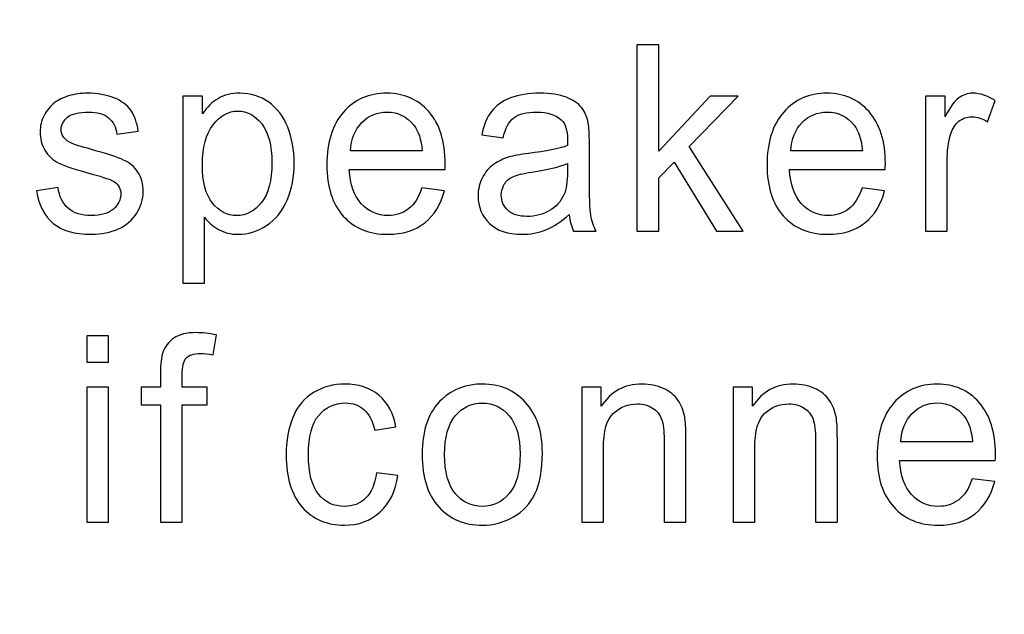
# Model space of a CAD drawing. Units: millimetres. Extents: x 0 to 1938, y 0 to 1367.
# Drawn here: x 518 to 530, y 334 to 341 of the extents above; entities that cross this region are included whole.
import ezdxf

# ---------------------------------------------------------------- set-up
doc = ezdxf.new("R2010")
doc.units = ezdxf.units.MM
doc.layers.add('AV_sys', color=7, linetype='Continuous')

# ---------------------------------------------------------------- blocks, each defined once
blk = doc.blocks.new('FXP308_b')
at = {"layer": 'AV_sys', "lineweight": -3}
for points, knots in [([(2627.492, 1152.499), (2627.492, 1152.499), (2657.723, 1152.499), (2657.723, 1152.499), (2657.723, 1152.499), (2658.647, 1152.499), (2659.403, 1151.753), (2659.403, 1150.842), (2659.403, 1150.842), (2659.403, 1150.842), (2659.403, 1106.793), (2659.403, 1106.793), (2659.403, 1106.793), (2659.403, 1105.882), (2658.647, 1105.136), (2657.723, 1105.136), (2657.723, 1105.136), (2657.723, 1105.136), (2627.492, 1105.136), (2627.492, 1105.136), (2627.492, 1105.136), (2626.569, 1105.136), (2625.813, 1105.882), (2625.813, 1106.793), (2625.813, 1106.793), (2625.813, 1106.793), (2625.813, 1150.842), (2625.813, 1150.842), (2625.813, 1150.842), (2625.813, 1151.753), (2626.569, 1152.499), (2627.492, 1152.499)], [0, 0, 0, 0, 0.111111, 0.111111, 0.111111, 0.111111, 0.222222, 0.222222, 0.222222, 0.222222, 0.333333, 0.333333, 0.333333, 0.333333, 0.444444, 0.444444, 0.444444, 0.444444, 0.555556, 0.555556, 0.555556, 0.555556, 0.666667, 0.666667, 0.666667, 0.666667, 0.777778, 0.777778, 0.777778, 0.777778, 1, 1, 1, 1]), ([(2644.245, 1117.852), (2644.245, 1117.852), (2644.245, 1120.167), (2644.245, 1120.167), (2644.245, 1120.167), (2644.245, 1120.167), (2644.516, 1120.167), (2644.516, 1120.167), (2644.516, 1120.167), (2644.516, 1120.167), (2644.516, 1118.848), (2644.516, 1118.848), (2644.516, 1118.848), (2644.516, 1118.848), (2645.154, 1119.529), (2645.154, 1119.529), (2645.154, 1119.529), (2645.154, 1119.529), (2645.503, 1119.529), (2645.503, 1119.529), (2645.503, 1119.529), (2645.503, 1119.529), (2644.894, 1118.907), (2644.894, 1118.907), (2644.894, 1118.907), (2644.894, 1118.907), (2645.565, 1117.852), (2645.565, 1117.852), (2645.565, 1117.852), (2645.565, 1117.852), (2645.232, 1117.852), (2645.232, 1117.852), (2645.232, 1117.852), (2645.232, 1117.852), (2644.706, 1118.71), (2644.706, 1118.71), (2644.706, 1118.71), (2644.706, 1118.71), (2644.516, 1118.517), (2644.516, 1118.517), (2644.516, 1118.517), (2644.516, 1118.517), (2644.516, 1117.852), (2644.516, 1117.852), (2644.516, 1117.852), (2644.516, 1117.852), (2644.245, 1117.852), (2644.245, 1117.852)], [0, 0, 0, 0, 0.076923, 0.076923, 0.076923, 0.076923, 0.153846, 0.153846, 0.153846, 0.153846, 0.230769, 0.230769, 0.230769, 0.230769, 0.307692, 0.307692, 0.307692, 0.307692, 0.384615, 0.384615, 0.384615, 0.384615, 0.461538, 0.461538, 0.461538, 0.461538, 0.538462, 0.538462, 0.538462, 0.538462, 0.615385, 0.615385, 0.615385, 0.615385, 0.692308, 0.692308, 0.692308, 0.692308, 0.769231, 0.769231, 0.769231, 0.769231, 0.846154, 0.846154, 0.846154, 0.846154, 1, 1, 1, 1]), ([(2636.796, 1118.353), (2636.796, 1118.353), (2637.063, 1118.397), (2637.063, 1118.397), (2637.063, 1118.397), (2637.077, 1118.285), (2637.119, 1118.198), (2637.188, 1118.138), (2637.188, 1118.138), (2637.256, 1118.078), (2637.351, 1118.048), (2637.475, 1118.048), (2637.475, 1118.048), (2637.598, 1118.048), (2637.691, 1118.075), (2637.75, 1118.128), (2637.75, 1118.128), (2637.81, 1118.181), (2637.841, 1118.244), (2637.841, 1118.315), (2637.841, 1118.315), (2637.841, 1118.38), (2637.814, 1118.429), (2637.761, 1118.467), (2637.761, 1118.467), (2637.724, 1118.492), (2637.632, 1118.524), (2637.485, 1118.563), (2637.485, 1118.563), (2637.287, 1118.616), (2637.15, 1118.661), (2637.073, 1118.7), (2637.073, 1118.7), (2636.997, 1118.738), (2636.939, 1118.791), (2636.9, 1118.859), (2636.9, 1118.859), (2636.86, 1118.927), (2636.84, 1119.002), (2636.84, 1119.084), (2636.84, 1119.084), (2636.84, 1119.159), (2636.856, 1119.228), (2636.889, 1119.291), (2636.889, 1119.291), (2636.921, 1119.355), (2636.966, 1119.408), (2637.022, 1119.45), (2637.022, 1119.45), (2637.064, 1119.483), (2637.121, 1119.511), (2637.193, 1119.533), (2637.193, 1119.533), (2637.266, 1119.556), (2637.344, 1119.567), (2637.427, 1119.567), (2637.427, 1119.567), (2637.551, 1119.567), (2637.661, 1119.548), (2637.756, 1119.51), (2637.756, 1119.51), (2637.85, 1119.472), (2637.92, 1119.421), (2637.965, 1119.356), (2637.965, 1119.356), (2638.01, 1119.291), (2638.041, 1119.205), (2638.058, 1119.097), (2638.058, 1119.097), (2638.058, 1119.097), (2637.794, 1119.058), (2637.794, 1119.058), (2637.794, 1119.058), (2637.782, 1119.145), (2637.747, 1119.212), (2637.69, 1119.261), (2637.69, 1119.261), (2637.632, 1119.309), (2637.551, 1119.333), (2637.446, 1119.333), (2637.446, 1119.333), (2637.322, 1119.333), (2637.234, 1119.312), (2637.181, 1119.269), (2637.181, 1119.269), (2637.128, 1119.225), (2637.101, 1119.175), (2637.101, 1119.117), (2637.101, 1119.117), (2637.101, 1119.08), (2637.112, 1119.047), (2637.134, 1119.018), (2637.134, 1119.018), (2637.157, 1118.987), (2637.191, 1118.962), (2637.238, 1118.941), (2637.238, 1118.941), (2637.265, 1118.931), (2637.344, 1118.907), (2637.476, 1118.869), (2637.476, 1118.869), (2637.667, 1118.815), (2637.8, 1118.772), (2637.875, 1118.737), (2637.875, 1118.737), (2637.951, 1118.704), (2638.011, 1118.653), (2638.053, 1118.588), (2638.053, 1118.588), (2638.097, 1118.523), (2638.118, 1118.442), (2638.118, 1118.345), (2638.118, 1118.345), (2638.118, 1118.25), (2638.091, 1118.161), (2638.039, 1118.077), (2638.039, 1118.077), (2637.986, 1117.994), (2637.911, 1117.929), (2637.812, 1117.883), (2637.812, 1117.883), (2637.713, 1117.837), (2637.601, 1117.815), (2637.476, 1117.815), (2637.476, 1117.815), (2637.269, 1117.815), (2637.111, 1117.86), (2637.003, 1117.951), (2637.003, 1117.951), (2636.895, 1118.041), (2636.825, 1118.175), (2636.796, 1118.353)], [0, 0, 0, 0, 0.029412, 0.029412, 0.029412, 0.029412, 0.058824, 0.058824, 0.058824, 0.058824, 0.088235, 0.088235, 0.088235, 0.088235, 0.117647, 0.117647, 0.117647, 0.117647, 0.147059, 0.147059, 0.147059, 0.147059, 0.176471, 0.176471, 0.176471, 0.176471, 0.205882, 0.205882, 0.205882, 0.205882, 0.235294, 0.235294, 0.235294, 0.235294, 0.264706, 0.264706, 0.264706, 0.264706, 0.294118, 0.294118, 0.294118, 0.294118, 0.323529, 0.323529, 0.323529, 0.323529, 0.352941, 0.352941, 0.352941, 0.352941, 0.382353, 0.382353, 0.382353, 0.382353, 0.411765, 0.411765, 0.411765, 0.411765, 0.441176, 0.441176, 0.441176, 0.441176, 0.470588, 0.470588, 0.470588, 0.470588, 0.5, 0.5, 0.5, 0.5, 0.529412, 0.529412, 0.529412, 0.529412, 0.558824, 0.558824, 0.558824, 0.558824, 0.588235, 0.588235, 0.588235, 0.588235, 0.617647, 0.617647, 0.617647, 0.617647, 0.647059, 0.647059, 0.647059, 0.647059, 0.676471, 0.676471, 0.676471, 0.676471, 0.705882, 0.705882, 0.705882, 0.705882, 0.735294, 0.735294, 0.735294, 0.735294, 0.764706, 0.764706, 0.764706, 0.764706, 0.794118, 0.794118, 0.794118, 0.794118, 0.823529, 0.823529, 0.823529, 0.823529, 0.852941, 0.852941, 0.852941, 0.852941, 0.882353, 0.882353, 0.882353, 0.882353, 0.911765, 0.911765, 0.911765, 0.911765, 0.941176, 0.941176, 0.941176, 0.941176, 1, 1, 1, 1]), ([(2638.609, 1117.21), (2638.609, 1117.21), (2638.609, 1119.529), (2638.609, 1119.529), (2638.609, 1119.529), (2638.609, 1119.529), (2638.855, 1119.529), (2638.855, 1119.529), (2638.855, 1119.529), (2638.855, 1119.529), (2638.855, 1119.311), (2638.855, 1119.311), (2638.855, 1119.311), (2638.913, 1119.396), (2638.978, 1119.461), (2639.052, 1119.503), (2639.052, 1119.503), (2639.124, 1119.546), (2639.213, 1119.567), (2639.317, 1119.567), (2639.317, 1119.567), (2639.453, 1119.567), (2639.572, 1119.53), (2639.677, 1119.456), (2639.677, 1119.456), (2639.781, 1119.383), (2639.859, 1119.279), (2639.912, 1119.145), (2639.912, 1119.145), (2639.965, 1119.011), (2639.992, 1118.864), (2639.992, 1118.704), (2639.992, 1118.704), (2639.992, 1118.532), (2639.963, 1118.378), (2639.904, 1118.24), (2639.904, 1118.24), (2639.845, 1118.102), (2639.76, 1117.998), (2639.649, 1117.924), (2639.649, 1117.924), (2639.537, 1117.852), (2639.42, 1117.815), (2639.297, 1117.815), (2639.297, 1117.815), (2639.207, 1117.815), (2639.127, 1117.835), (2639.055, 1117.875), (2639.055, 1117.875), (2638.983, 1117.914), (2638.925, 1117.965), (2638.879, 1118.026), (2638.879, 1118.026), (2638.879, 1118.026), (2638.879, 1117.21), (2638.879, 1117.21), (2638.879, 1117.21), (2638.879, 1117.21), (2638.609, 1117.21), (2638.609, 1117.21)], [0, 0, 0, 0, 0.0625, 0.0625, 0.0625, 0.0625, 0.125, 0.125, 0.125, 0.125, 0.1875, 0.1875, 0.1875, 0.1875, 0.25, 0.25, 0.25, 0.25, 0.3125, 0.3125, 0.3125, 0.3125, 0.375, 0.375, 0.375, 0.375, 0.4375, 0.4375, 0.4375, 0.4375, 0.5, 0.5, 0.5, 0.5, 0.5625, 0.5625, 0.5625, 0.5625, 0.625, 0.625, 0.625, 0.625, 0.6875, 0.6875, 0.6875, 0.6875, 0.75, 0.75, 0.75, 0.75, 0.8125, 0.8125, 0.8125, 0.8125, 0.875, 0.875, 0.875, 0.875, 1, 1, 1, 1]), ([(2641.577, 1118.392), (2641.577, 1118.392), (2641.856, 1118.356), (2641.856, 1118.356), (2641.856, 1118.356), (2641.812, 1118.185), (2641.731, 1118.051), (2641.612, 1117.956), (2641.612, 1117.956), (2641.493, 1117.862), (2641.341, 1117.815), (2641.156, 1117.815), (2641.156, 1117.815), (2640.923, 1117.815), (2640.738, 1117.89), (2640.602, 1118.041), (2640.602, 1118.041), (2640.466, 1118.192), (2640.398, 1118.404), (2640.398, 1118.676), (2640.398, 1118.676), (2640.398, 1118.959), (2640.467, 1119.177), (2640.604, 1119.333), (2640.604, 1119.333), (2640.742, 1119.489), (2640.921, 1119.567), (2641.141, 1119.567), (2641.141, 1119.567), (2641.354, 1119.567), (2641.528, 1119.491), (2641.663, 1119.338), (2641.663, 1119.338), (2641.798, 1119.186), (2641.865, 1118.971), (2641.865, 1118.694), (2641.865, 1118.694), (2641.865, 1118.677), (2641.865, 1118.652), (2641.864, 1118.618), (2641.864, 1118.618), (2641.864, 1118.618), (2640.676, 1118.618), (2640.676, 1118.618), (2640.676, 1118.618), (2640.686, 1118.434), (2640.736, 1118.293), (2640.825, 1118.195), (2640.825, 1118.195), (2640.914, 1118.097), (2641.024, 1118.048), (2641.158, 1118.048), (2641.158, 1118.048), (2641.256, 1118.048), (2641.341, 1118.076), (2641.411, 1118.131), (2641.411, 1118.131), (2641.481, 1118.185), (2641.536, 1118.272), (2641.577, 1118.392)], [0, 0, 0, 0, 0.0625, 0.0625, 0.0625, 0.0625, 0.125, 0.125, 0.125, 0.125, 0.1875, 0.1875, 0.1875, 0.1875, 0.25, 0.25, 0.25, 0.25, 0.3125, 0.3125, 0.3125, 0.3125, 0.375, 0.375, 0.375, 0.375, 0.4375, 0.4375, 0.4375, 0.4375, 0.5, 0.5, 0.5, 0.5, 0.5625, 0.5625, 0.5625, 0.5625, 0.625, 0.625, 0.625, 0.625, 0.6875, 0.6875, 0.6875, 0.6875, 0.75, 0.75, 0.75, 0.75, 0.8125, 0.8125, 0.8125, 0.8125, 0.875, 0.875, 0.875, 0.875, 1, 1, 1, 1]), ([(2643.405, 1118.059), (2643.304, 1117.97), (2643.208, 1117.907), (2643.116, 1117.87), (2643.116, 1117.87), (2643.024, 1117.833), (2642.924, 1117.815), (2642.818, 1117.815), (2642.818, 1117.815), (2642.643, 1117.815), (2642.509, 1117.86), (2642.415, 1117.95), (2642.415, 1117.95), (2642.322, 1118.04), (2642.274, 1118.155), (2642.274, 1118.294), (2642.274, 1118.294), (2642.274, 1118.377), (2642.292, 1118.452), (2642.328, 1118.52), (2642.328, 1118.52), (2642.363, 1118.587), (2642.409, 1118.642), (2642.467, 1118.683), (2642.467, 1118.683), (2642.525, 1118.724), (2642.589, 1118.755), (2642.661, 1118.776), (2642.661, 1118.776), (2642.714, 1118.791), (2642.794, 1118.805), (2642.901, 1118.819), (2642.901, 1118.819), (2643.119, 1118.846), (2643.28, 1118.878), (2643.383, 1118.917), (2643.383, 1118.917), (2643.383, 1118.955), (2643.384, 1118.981), (2643.384, 1118.991), (2643.384, 1118.991), (2643.384, 1119.106), (2643.358, 1119.188), (2643.307, 1119.235), (2643.307, 1119.235), (2643.238, 1119.3), (2643.135, 1119.332), (2643, 1119.332), (2643, 1119.332), (2642.873, 1119.332), (2642.779, 1119.309), (2642.719, 1119.262), (2642.719, 1119.262), (2642.658, 1119.215), (2642.614, 1119.131), (2642.584, 1119.013), (2642.584, 1119.013), (2642.584, 1119.013), (2642.321, 1119.051), (2642.321, 1119.051), (2642.321, 1119.051), (2642.345, 1119.17), (2642.384, 1119.266), (2642.439, 1119.339), (2642.439, 1119.339), (2642.494, 1119.412), (2642.574, 1119.469), (2642.677, 1119.508), (2642.677, 1119.508), (2642.782, 1119.547), (2642.902, 1119.567), (2643.039, 1119.567), (2643.039, 1119.567), (2643.175, 1119.567), (2643.285, 1119.55), (2643.37, 1119.516), (2643.37, 1119.516), (2643.455, 1119.483), (2643.517, 1119.44), (2643.558, 1119.389), (2643.558, 1119.389), (2643.598, 1119.338), (2643.625, 1119.274), (2643.642, 1119.196), (2643.642, 1119.196), (2643.651, 1119.147), (2643.655, 1119.06), (2643.655, 1118.934), (2643.655, 1118.934), (2643.655, 1118.934), (2643.655, 1118.555), (2643.655, 1118.555), (2643.655, 1118.555), (2643.655, 1118.291), (2643.661, 1118.124), (2643.673, 1118.054), (2643.673, 1118.054), (2643.684, 1117.984), (2643.707, 1117.916), (2643.74, 1117.852), (2643.74, 1117.852), (2643.74, 1117.852), (2643.459, 1117.852), (2643.459, 1117.852), (2643.459, 1117.852), (2643.431, 1117.911), (2643.413, 1117.98), (2643.405, 1118.059)], [0, 0, 0, 0, 0.035714, 0.035714, 0.035714, 0.035714, 0.071429, 0.071429, 0.071429, 0.071429, 0.107143, 0.107143, 0.107143, 0.107143, 0.142857, 0.142857, 0.142857, 0.142857, 0.178571, 0.178571, 0.178571, 0.178571, 0.214286, 0.214286, 0.214286, 0.214286, 0.25, 0.25, 0.25, 0.25, 0.285714, 0.285714, 0.285714, 0.285714, 0.321429, 0.321429, 0.321429, 0.321429, 0.357143, 0.357143, 0.357143, 0.357143, 0.392857, 0.392857, 0.392857, 0.392857, 0.428571, 0.428571, 0.428571, 0.428571, 0.464286, 0.464286, 0.464286, 0.464286, 0.5, 0.5, 0.5, 0.5, 0.535714, 0.535714, 0.535714, 0.535714, 0.571429, 0.571429, 0.571429, 0.571429, 0.607143, 0.607143, 0.607143, 0.607143, 0.642857, 0.642857, 0.642857, 0.642857, 0.678571, 0.678571, 0.678571, 0.678571, 0.714286, 0.714286, 0.714286, 0.714286, 0.75, 0.75, 0.75, 0.75, 0.785714, 0.785714, 0.785714, 0.785714, 0.821429, 0.821429, 0.821429, 0.821429, 0.857143, 0.857143, 0.857143, 0.857143, 0.892857, 0.892857, 0.892857, 0.892857, 0.928571, 0.928571, 0.928571, 0.928571, 1, 1, 1, 1]), ([(2647.039, 1118.392), (2647.039, 1118.392), (2647.318, 1118.356), (2647.318, 1118.356), (2647.318, 1118.356), (2647.274, 1118.185), (2647.193, 1118.051), (2647.074, 1117.956), (2647.074, 1117.956), (2646.955, 1117.862), (2646.803, 1117.815), (2646.618, 1117.815), (2646.618, 1117.815), (2646.386, 1117.815), (2646.201, 1117.89), (2646.064, 1118.041), (2646.064, 1118.041), (2645.928, 1118.192), (2645.86, 1118.404), (2645.86, 1118.676), (2645.86, 1118.676), (2645.86, 1118.959), (2645.929, 1119.177), (2646.067, 1119.333), (2646.067, 1119.333), (2646.205, 1119.489), (2646.383, 1119.567), (2646.603, 1119.567), (2646.603, 1119.567), (2646.817, 1119.567), (2646.99, 1119.491), (2647.125, 1119.338), (2647.125, 1119.338), (2647.26, 1119.186), (2647.328, 1118.971), (2647.328, 1118.694), (2647.328, 1118.694), (2647.328, 1118.677), (2647.327, 1118.652), (2647.326, 1118.618), (2647.326, 1118.618), (2647.326, 1118.618), (2646.139, 1118.618), (2646.139, 1118.618), (2646.139, 1118.618), (2646.149, 1118.434), (2646.198, 1118.293), (2646.287, 1118.195), (2646.287, 1118.195), (2646.376, 1118.097), (2646.487, 1118.048), (2646.62, 1118.048), (2646.62, 1118.048), (2646.719, 1118.048), (2646.803, 1118.076), (2646.873, 1118.131), (2646.873, 1118.131), (2646.943, 1118.185), (2646.998, 1118.272), (2647.039, 1118.392)], [0, 0, 0, 0, 0.0625, 0.0625, 0.0625, 0.0625, 0.125, 0.125, 0.125, 0.125, 0.1875, 0.1875, 0.1875, 0.1875, 0.25, 0.25, 0.25, 0.25, 0.3125, 0.3125, 0.3125, 0.3125, 0.375, 0.375, 0.375, 0.375, 0.4375, 0.4375, 0.4375, 0.4375, 0.5, 0.5, 0.5, 0.5, 0.5625, 0.5625, 0.5625, 0.5625, 0.625, 0.625, 0.625, 0.625, 0.6875, 0.6875, 0.6875, 0.6875, 0.75, 0.75, 0.75, 0.75, 0.8125, 0.8125, 0.8125, 0.8125, 0.875, 0.875, 0.875, 0.875, 1, 1, 1, 1]), ([(2647.825, 1117.852), (2647.825, 1117.852), (2647.825, 1119.529), (2647.825, 1119.529), (2647.825, 1119.529), (2647.825, 1119.529), (2648.068, 1119.529), (2648.068, 1119.529), (2648.068, 1119.529), (2648.068, 1119.529), (2648.068, 1119.275), (2648.068, 1119.275), (2648.068, 1119.275), (2648.13, 1119.394), (2648.187, 1119.472), (2648.24, 1119.51), (2648.24, 1119.51), (2648.292, 1119.548), (2648.35, 1119.567), (2648.413, 1119.567), (2648.413, 1119.567), (2648.504, 1119.567), (2648.596, 1119.536), (2648.69, 1119.475), (2648.69, 1119.475), (2648.69, 1119.475), (2648.597, 1119.212), (2648.597, 1119.212), (2648.597, 1119.212), (2648.531, 1119.253), (2648.465, 1119.274), (2648.4, 1119.274), (2648.4, 1119.274), (2648.34, 1119.274), (2648.287, 1119.255), (2648.24, 1119.218), (2648.24, 1119.218), (2648.193, 1119.179), (2648.16, 1119.128), (2648.14, 1119.062), (2648.14, 1119.062), (2648.11, 1118.961), (2648.094, 1118.851), (2648.094, 1118.73), (2648.094, 1118.73), (2648.094, 1118.73), (2648.094, 1117.852), (2648.094, 1117.852), (2648.094, 1117.852), (2648.094, 1117.852), (2647.825, 1117.852), (2647.825, 1117.852)], [0, 0, 0, 0, 0.071429, 0.071429, 0.071429, 0.071429, 0.142857, 0.142857, 0.142857, 0.142857, 0.214286, 0.214286, 0.214286, 0.214286, 0.285714, 0.285714, 0.285714, 0.285714, 0.357143, 0.357143, 0.357143, 0.357143, 0.428571, 0.428571, 0.428571, 0.428571, 0.5, 0.5, 0.5, 0.5, 0.571429, 0.571429, 0.571429, 0.571429, 0.642857, 0.642857, 0.642857, 0.642857, 0.714286, 0.714286, 0.714286, 0.714286, 0.785714, 0.785714, 0.785714, 0.785714, 0.857143, 0.857143, 0.857143, 0.857143, 1, 1, 1, 1]), ([(2638.853, 1118.681), (2638.853, 1118.466), (2638.895, 1118.306), (2638.978, 1118.203), (2638.978, 1118.203), (2639.061, 1118.1), (2639.162, 1118.048), (2639.279, 1118.048), (2639.279, 1118.048), (2639.399, 1118.048), (2639.502, 1118.102), (2639.587, 1118.209), (2639.587, 1118.209), (2639.673, 1118.315), (2639.716, 1118.481), (2639.716, 1118.705), (2639.716, 1118.705), (2639.716, 1118.919), (2639.674, 1119.078), (2639.591, 1119.185), (2639.591, 1119.185), (2639.507, 1119.291), (2639.407, 1119.345), (2639.292, 1119.345), (2639.292, 1119.345), (2639.177, 1119.345), (2639.075, 1119.288), (2638.986, 1119.175), (2638.986, 1119.175), (2638.898, 1119.062), (2638.853, 1118.897), (2638.853, 1118.681)], [0, 0, 0, 0, 0.111111, 0.111111, 0.111111, 0.111111, 0.222222, 0.222222, 0.222222, 0.222222, 0.333333, 0.333333, 0.333333, 0.333333, 0.444444, 0.444444, 0.444444, 0.444444, 0.555556, 0.555556, 0.555556, 0.555556, 0.666667, 0.666667, 0.666667, 0.666667, 0.777778, 0.777778, 0.777778, 0.777778, 1, 1, 1, 1]), ([(2640.691, 1118.852), (2640.691, 1118.852), (2641.58, 1118.852), (2641.58, 1118.852), (2641.58, 1118.852), (2641.569, 1118.993), (2641.534, 1119.099), (2641.478, 1119.169), (2641.478, 1119.169), (2641.392, 1119.278), (2641.281, 1119.333), (2641.144, 1119.333), (2641.144, 1119.333), (2641.021, 1119.333), (2640.916, 1119.29), (2640.832, 1119.202), (2640.832, 1119.202), (2640.747, 1119.115), (2640.701, 1118.998), (2640.691, 1118.852)], [0, 0, 0, 0, 0.166667, 0.166667, 0.166667, 0.166667, 0.333333, 0.333333, 0.333333, 0.333333, 0.5, 0.5, 0.5, 0.5, 0.666667, 0.666667, 0.666667, 0.666667, 1, 1, 1, 1]), ([(2646.154, 1118.852), (2646.154, 1118.852), (2647.043, 1118.852), (2647.043, 1118.852), (2647.043, 1118.852), (2647.031, 1118.993), (2646.997, 1119.099), (2646.941, 1119.169), (2646.941, 1119.169), (2646.855, 1119.278), (2646.743, 1119.333), (2646.606, 1119.333), (2646.606, 1119.333), (2646.483, 1119.333), (2646.378, 1119.29), (2646.294, 1119.202), (2646.294, 1119.202), (2646.21, 1119.115), (2646.163, 1118.998), (2646.154, 1118.852)], [0, 0, 0, 0, 0.166667, 0.166667, 0.166667, 0.166667, 0.333333, 0.333333, 0.333333, 0.333333, 0.5, 0.5, 0.5, 0.5, 0.666667, 0.666667, 0.666667, 0.666667, 1, 1, 1, 1]), ([(2643.383, 1118.694), (2643.284, 1118.652), (2643.137, 1118.616), (2642.941, 1118.587), (2642.941, 1118.587), (2642.83, 1118.57), (2642.752, 1118.551), (2642.706, 1118.53), (2642.706, 1118.53), (2642.66, 1118.509), (2642.624, 1118.478), (2642.6, 1118.437), (2642.6, 1118.437), (2642.575, 1118.397), (2642.562, 1118.352), (2642.562, 1118.302), (2642.562, 1118.302), (2642.562, 1118.227), (2642.59, 1118.163), (2642.644, 1118.113), (2642.644, 1118.113), (2642.698, 1118.063), (2642.778, 1118.037), (2642.883, 1118.037), (2642.883, 1118.037), (2642.987, 1118.037), (2643.079, 1118.061), (2643.161, 1118.109), (2643.161, 1118.109), (2643.241, 1118.157), (2643.301, 1118.223), (2643.339, 1118.306), (2643.339, 1118.306), (2643.368, 1118.37), (2643.383, 1118.465), (2643.383, 1118.59), (2643.383, 1118.59), (2643.383, 1118.59), (2643.383, 1118.694), (2643.383, 1118.694)], [0, 0, 0, 0, 0.090909, 0.090909, 0.090909, 0.090909, 0.181818, 0.181818, 0.181818, 0.181818, 0.272727, 0.272727, 0.272727, 0.272727, 0.363636, 0.363636, 0.363636, 0.363636, 0.454545, 0.454545, 0.454545, 0.454545, 0.545455, 0.545455, 0.545455, 0.545455, 0.636364, 0.636364, 0.636364, 0.636364, 0.727273, 0.727273, 0.727273, 0.727273, 0.818182, 0.818182, 0.818182, 0.818182, 1, 1, 1, 1]), ([(2637.418, 1116.555), (2637.418, 1116.555), (2637.688, 1116.555), (2637.688, 1116.555), (2637.688, 1116.555), (2637.688, 1116.555), (2637.688, 1116.228), (2637.688, 1116.228), (2637.688, 1116.228), (2637.688, 1116.228), (2637.418, 1116.228), (2637.418, 1116.228), (2637.418, 1116.228), (2637.418, 1116.228), (2637.418, 1116.555), (2637.418, 1116.555)], [0, 0, 0, 0, 0.2, 0.2, 0.2, 0.2, 0.4, 0.4, 0.4, 0.4, 0.6, 0.6, 0.6, 0.6, 1, 1, 1, 1]), ([(2638.333, 1114.241), (2638.333, 1114.241), (2638.333, 1115.696), (2638.333, 1115.696), (2638.333, 1115.696), (2638.333, 1115.696), (2638.095, 1115.696), (2638.095, 1115.696), (2638.095, 1115.696), (2638.095, 1115.696), (2638.095, 1115.917), (2638.095, 1115.917), (2638.095, 1115.917), (2638.095, 1115.917), (2638.333, 1115.917), (2638.333, 1115.917), (2638.333, 1115.917), (2638.333, 1115.917), (2638.333, 1116.095), (2638.333, 1116.095), (2638.333, 1116.095), (2638.333, 1116.208), (2638.343, 1116.292), (2638.362, 1116.346), (2638.362, 1116.346), (2638.388, 1116.42), (2638.434, 1116.48), (2638.499, 1116.526), (2638.499, 1116.526), (2638.565, 1116.572), (2638.657, 1116.594), (2638.775, 1116.594), (2638.775, 1116.594), (2638.85, 1116.594), (2638.934, 1116.585), (2639.027, 1116.566), (2639.027, 1116.566), (2639.027, 1116.566), (2638.986, 1116.318), (2638.986, 1116.318), (2638.986, 1116.318), (2638.93, 1116.329), (2638.877, 1116.334), (2638.827, 1116.334), (2638.827, 1116.334), (2638.745, 1116.334), (2638.687, 1116.316), (2638.653, 1116.279), (2638.653, 1116.279), (2638.619, 1116.242), (2638.602, 1116.173), (2638.602, 1116.072), (2638.602, 1116.072), (2638.602, 1116.072), (2638.602, 1115.917), (2638.602, 1115.917), (2638.602, 1115.917), (2638.602, 1115.917), (2638.912, 1115.917), (2638.912, 1115.917), (2638.912, 1115.917), (2638.912, 1115.917), (2638.912, 1115.696), (2638.912, 1115.696), (2638.912, 1115.696), (2638.912, 1115.696), (2638.602, 1115.696), (2638.602, 1115.696), (2638.602, 1115.696), (2638.602, 1115.696), (2638.602, 1114.241), (2638.602, 1114.241), (2638.602, 1114.241), (2638.602, 1114.241), (2638.333, 1114.241), (2638.333, 1114.241)], [0, 0, 0, 0, 0.05, 0.05, 0.05, 0.05, 0.1, 0.1, 0.1, 0.1, 0.15, 0.15, 0.15, 0.15, 0.2, 0.2, 0.2, 0.2, 0.25, 0.25, 0.25, 0.25, 0.3, 0.3, 0.3, 0.3, 0.35, 0.35, 0.35, 0.35, 0.4, 0.4, 0.4, 0.4, 0.45, 0.45, 0.45, 0.45, 0.5, 0.5, 0.5, 0.5, 0.55, 0.55, 0.55, 0.55, 0.6, 0.6, 0.6, 0.6, 0.65, 0.65, 0.65, 0.65, 0.7, 0.7, 0.7, 0.7, 0.75, 0.75, 0.75, 0.75, 0.8, 0.8, 0.8, 0.8, 0.85, 0.85, 0.85, 0.85, 0.9, 0.9, 0.9, 0.9, 1, 1, 1, 1]), ([(2637.418, 1115.917), (2637.418, 1115.917), (2637.688, 1115.917), (2637.688, 1115.917), (2637.688, 1115.917), (2637.688, 1115.917), (2637.688, 1114.241), (2637.688, 1114.241), (2637.688, 1114.241), (2637.688, 1114.241), (2637.418, 1114.241), (2637.418, 1114.241), (2637.418, 1114.241), (2637.418, 1114.241), (2637.418, 1115.917), (2637.418, 1115.917)], [0, 0, 0, 0, 0.2, 0.2, 0.2, 0.2, 0.4, 0.4, 0.4, 0.4, 0.6, 0.6, 0.6, 0.6, 1, 1, 1, 1]), ([(2641.014, 1114.855), (2641.014, 1114.855), (2641.279, 1114.818), (2641.279, 1114.818), (2641.279, 1114.818), (2641.251, 1114.626), (2641.177, 1114.475), (2641.057, 1114.366), (2641.057, 1114.366), (2640.937, 1114.257), (2640.791, 1114.203), (2640.617, 1114.203), (2640.617, 1114.203), (2640.399, 1114.203), (2640.224, 1114.278), (2640.092, 1114.427), (2640.092, 1114.427), (2639.959, 1114.577), (2639.893, 1114.793), (2639.893, 1115.073), (2639.893, 1115.073), (2639.893, 1115.253), (2639.921, 1115.412), (2639.978, 1115.548), (2639.978, 1115.548), (2640.035, 1115.683), (2640.122, 1115.785), (2640.239, 1115.853), (2640.239, 1115.853), (2640.355, 1115.921), (2640.482, 1115.955), (2640.618, 1115.955), (2640.618, 1115.955), (2640.791, 1115.955), (2640.933, 1115.909), (2641.043, 1115.817), (2641.043, 1115.817), (2641.153, 1115.724), (2641.223, 1115.594), (2641.254, 1115.425), (2641.254, 1115.425), (2641.254, 1115.425), (2640.992, 1115.382), (2640.992, 1115.382), (2640.992, 1115.382), (2640.967, 1115.495), (2640.923, 1115.579), (2640.86, 1115.636), (2640.86, 1115.636), (2640.796, 1115.693), (2640.719, 1115.721), (2640.629, 1115.721), (2640.629, 1115.721), (2640.493, 1115.721), (2640.383, 1115.67), (2640.297, 1115.567), (2640.297, 1115.567), (2640.212, 1115.465), (2640.17, 1115.303), (2640.17, 1115.081), (2640.17, 1115.081), (2640.17, 1114.855), (2640.211, 1114.692), (2640.293, 1114.589), (2640.293, 1114.589), (2640.375, 1114.487), (2640.482, 1114.436), (2640.614, 1114.436), (2640.614, 1114.436), (2640.72, 1114.436), (2640.808, 1114.471), (2640.879, 1114.539), (2640.879, 1114.539), (2640.951, 1114.607), (2640.995, 1114.713), (2641.014, 1114.855)], [0, 0, 0, 0, 0.05, 0.05, 0.05, 0.05, 0.1, 0.1, 0.1, 0.1, 0.15, 0.15, 0.15, 0.15, 0.2, 0.2, 0.2, 0.2, 0.25, 0.25, 0.25, 0.25, 0.3, 0.3, 0.3, 0.3, 0.35, 0.35, 0.35, 0.35, 0.4, 0.4, 0.4, 0.4, 0.45, 0.45, 0.45, 0.45, 0.5, 0.5, 0.5, 0.5, 0.55, 0.55, 0.55, 0.55, 0.6, 0.6, 0.6, 0.6, 0.65, 0.65, 0.65, 0.65, 0.7, 0.7, 0.7, 0.7, 0.75, 0.75, 0.75, 0.75, 0.8, 0.8, 0.8, 0.8, 0.85, 0.85, 0.85, 0.85, 0.9, 0.9, 0.9, 0.9, 1, 1, 1, 1]), ([(2641.581, 1115.079), (2641.581, 1115.389), (2641.663, 1115.619), (2641.827, 1115.769), (2641.827, 1115.769), (2641.964, 1115.893), (2642.13, 1115.955), (2642.327, 1115.955), (2642.327, 1115.955), (2642.546, 1115.955), (2642.725, 1115.88), (2642.864, 1115.728), (2642.864, 1115.728), (2643.003, 1115.577), (2643.072, 1115.369), (2643.072, 1115.103), (2643.072, 1115.103), (2643.072, 1114.886), (2643.041, 1114.717), (2642.98, 1114.593), (2642.98, 1114.593), (2642.919, 1114.47), (2642.829, 1114.374), (2642.712, 1114.305), (2642.712, 1114.305), (2642.594, 1114.237), (2642.466, 1114.203), (2642.327, 1114.203), (2642.327, 1114.203), (2642.105, 1114.203), (2641.924, 1114.278), (2641.787, 1114.429), (2641.787, 1114.429), (2641.649, 1114.579), (2641.581, 1114.796), (2641.581, 1115.079)], [0, 0, 0, 0, 0.1, 0.1, 0.1, 0.1, 0.2, 0.2, 0.2, 0.2, 0.3, 0.3, 0.3, 0.3, 0.4, 0.4, 0.4, 0.4, 0.5, 0.5, 0.5, 0.5, 0.6, 0.6, 0.6, 0.6, 0.7, 0.7, 0.7, 0.7, 0.8, 0.8, 0.8, 0.8, 1, 1, 1, 1]), ([(2643.56, 1114.241), (2643.56, 1114.241), (2643.56, 1115.917), (2643.56, 1115.917), (2643.56, 1115.917), (2643.56, 1115.917), (2643.803, 1115.917), (2643.803, 1115.917), (2643.803, 1115.917), (2643.803, 1115.917), (2643.803, 1115.679), (2643.803, 1115.679), (2643.803, 1115.679), (2643.92, 1115.863), (2644.089, 1115.955), (2644.309, 1115.955), (2644.309, 1115.955), (2644.405, 1115.955), (2644.493, 1115.937), (2644.573, 1115.901), (2644.573, 1115.901), (2644.654, 1115.864), (2644.714, 1115.817), (2644.754, 1115.757), (2644.754, 1115.757), (2644.794, 1115.699), (2644.822, 1115.629), (2644.838, 1115.548), (2644.838, 1115.548), (2644.848, 1115.495), (2644.853, 1115.403), (2644.853, 1115.271), (2644.853, 1115.271), (2644.853, 1115.271), (2644.853, 1114.241), (2644.853, 1114.241), (2644.853, 1114.241), (2644.853, 1114.241), (2644.583, 1114.241), (2644.583, 1114.241), (2644.583, 1114.241), (2644.583, 1114.241), (2644.583, 1115.261), (2644.583, 1115.261), (2644.583, 1115.261), (2644.583, 1115.376), (2644.573, 1115.463), (2644.552, 1115.52), (2644.552, 1115.52), (2644.531, 1115.577), (2644.494, 1115.623), (2644.44, 1115.657), (2644.44, 1115.657), (2644.387, 1115.691), (2644.324, 1115.709), (2644.252, 1115.709), (2644.252, 1115.709), (2644.137, 1115.709), (2644.038, 1115.67), (2643.954, 1115.593), (2643.954, 1115.593), (2643.871, 1115.517), (2643.829, 1115.371), (2643.829, 1115.156), (2643.829, 1115.156), (2643.829, 1115.156), (2643.829, 1114.241), (2643.829, 1114.241), (2643.829, 1114.241), (2643.829, 1114.241), (2643.56, 1114.241), (2643.56, 1114.241)], [0, 0, 0, 0, 0.052632, 0.052632, 0.052632, 0.052632, 0.105263, 0.105263, 0.105263, 0.105263, 0.157895, 0.157895, 0.157895, 0.157895, 0.210526, 0.210526, 0.210526, 0.210526, 0.263158, 0.263158, 0.263158, 0.263158, 0.315789, 0.315789, 0.315789, 0.315789, 0.368421, 0.368421, 0.368421, 0.368421, 0.421053, 0.421053, 0.421053, 0.421053, 0.473684, 0.473684, 0.473684, 0.473684, 0.526316, 0.526316, 0.526316, 0.526316, 0.578947, 0.578947, 0.578947, 0.578947, 0.631579, 0.631579, 0.631579, 0.631579, 0.684211, 0.684211, 0.684211, 0.684211, 0.736842, 0.736842, 0.736842, 0.736842, 0.789474, 0.789474, 0.789474, 0.789474, 0.842105, 0.842105, 0.842105, 0.842105, 0.894737, 0.894737, 0.894737, 0.894737, 1, 1, 1, 1]), ([(2645.438, 1114.241), (2645.438, 1114.241), (2645.438, 1115.917), (2645.438, 1115.917), (2645.438, 1115.917), (2645.438, 1115.917), (2645.681, 1115.917), (2645.681, 1115.917), (2645.681, 1115.917), (2645.681, 1115.917), (2645.681, 1115.679), (2645.681, 1115.679), (2645.681, 1115.679), (2645.798, 1115.863), (2645.967, 1115.955), (2646.187, 1115.955), (2646.187, 1115.955), (2646.283, 1115.955), (2646.371, 1115.937), (2646.452, 1115.901), (2646.452, 1115.901), (2646.532, 1115.864), (2646.592, 1115.817), (2646.632, 1115.757), (2646.632, 1115.757), (2646.673, 1115.699), (2646.7, 1115.629), (2646.717, 1115.548), (2646.717, 1115.548), (2646.727, 1115.495), (2646.732, 1115.403), (2646.732, 1115.271), (2646.732, 1115.271), (2646.732, 1115.271), (2646.732, 1114.241), (2646.732, 1114.241), (2646.732, 1114.241), (2646.732, 1114.241), (2646.461, 1114.241), (2646.461, 1114.241), (2646.461, 1114.241), (2646.461, 1114.241), (2646.461, 1115.261), (2646.461, 1115.261), (2646.461, 1115.261), (2646.461, 1115.376), (2646.451, 1115.463), (2646.431, 1115.52), (2646.431, 1115.52), (2646.409, 1115.577), (2646.372, 1115.623), (2646.319, 1115.657), (2646.319, 1115.657), (2646.265, 1115.691), (2646.202, 1115.709), (2646.13, 1115.709), (2646.13, 1115.709), (2646.015, 1115.709), (2645.917, 1115.67), (2645.833, 1115.593), (2645.833, 1115.593), (2645.749, 1115.517), (2645.708, 1115.371), (2645.708, 1115.156), (2645.708, 1115.156), (2645.708, 1115.156), (2645.708, 1114.241), (2645.708, 1114.241), (2645.708, 1114.241), (2645.708, 1114.241), (2645.438, 1114.241), (2645.438, 1114.241)], [0, 0, 0, 0, 0.052632, 0.052632, 0.052632, 0.052632, 0.105263, 0.105263, 0.105263, 0.105263, 0.157895, 0.157895, 0.157895, 0.157895, 0.210526, 0.210526, 0.210526, 0.210526, 0.263158, 0.263158, 0.263158, 0.263158, 0.315789, 0.315789, 0.315789, 0.315789, 0.368421, 0.368421, 0.368421, 0.368421, 0.421053, 0.421053, 0.421053, 0.421053, 0.473684, 0.473684, 0.473684, 0.473684, 0.526316, 0.526316, 0.526316, 0.526316, 0.578947, 0.578947, 0.578947, 0.578947, 0.631579, 0.631579, 0.631579, 0.631579, 0.684211, 0.684211, 0.684211, 0.684211, 0.736842, 0.736842, 0.736842, 0.736842, 0.789474, 0.789474, 0.789474, 0.789474, 0.842105, 0.842105, 0.842105, 0.842105, 0.894737, 0.894737, 0.894737, 0.894737, 1, 1, 1, 1]), ([(2648.406, 1114.78), (2648.406, 1114.78), (2648.685, 1114.745), (2648.685, 1114.745), (2648.685, 1114.745), (2648.64, 1114.573), (2648.559, 1114.44), (2648.441, 1114.345), (2648.441, 1114.345), (2648.321, 1114.25), (2648.169, 1114.203), (2647.985, 1114.203), (2647.985, 1114.203), (2647.752, 1114.203), (2647.567, 1114.278), (2647.431, 1114.429), (2647.431, 1114.429), (2647.294, 1114.58), (2647.226, 1114.792), (2647.226, 1115.064), (2647.226, 1115.064), (2647.226, 1115.347), (2647.295, 1115.566), (2647.433, 1115.721), (2647.433, 1115.721), (2647.571, 1115.877), (2647.75, 1115.955), (2647.97, 1115.955), (2647.97, 1115.955), (2648.183, 1115.955), (2648.357, 1115.879), (2648.491, 1115.726), (2648.491, 1115.726), (2648.626, 1115.574), (2648.694, 1115.359), (2648.694, 1115.082), (2648.694, 1115.082), (2648.694, 1115.065), (2648.693, 1115.04), (2648.692, 1115.006), (2648.692, 1115.006), (2648.692, 1115.006), (2647.505, 1115.006), (2647.505, 1115.006), (2647.505, 1115.006), (2647.515, 1114.822), (2647.564, 1114.681), (2647.654, 1114.583), (2647.654, 1114.583), (2647.742, 1114.485), (2647.853, 1114.436), (2647.986, 1114.436), (2647.986, 1114.436), (2648.085, 1114.436), (2648.169, 1114.464), (2648.239, 1114.519), (2648.239, 1114.519), (2648.31, 1114.573), (2648.365, 1114.66), (2648.406, 1114.78)], [0, 0, 0, 0, 0.0625, 0.0625, 0.0625, 0.0625, 0.125, 0.125, 0.125, 0.125, 0.1875, 0.1875, 0.1875, 0.1875, 0.25, 0.25, 0.25, 0.25, 0.3125, 0.3125, 0.3125, 0.3125, 0.375, 0.375, 0.375, 0.375, 0.4375, 0.4375, 0.4375, 0.4375, 0.5, 0.5, 0.5, 0.5, 0.5625, 0.5625, 0.5625, 0.5625, 0.625, 0.625, 0.625, 0.625, 0.6875, 0.6875, 0.6875, 0.6875, 0.75, 0.75, 0.75, 0.75, 0.8125, 0.8125, 0.8125, 0.8125, 0.875, 0.875, 0.875, 0.875, 1, 1, 1, 1]), ([(2641.858, 1115.079), (2641.858, 1114.864), (2641.903, 1114.703), (2641.991, 1114.597), (2641.991, 1114.597), (2642.08, 1114.49), (2642.193, 1114.436), (2642.327, 1114.436), (2642.327, 1114.436), (2642.462, 1114.436), (2642.573, 1114.49), (2642.662, 1114.597), (2642.662, 1114.597), (2642.751, 1114.705), (2642.795, 1114.868), (2642.795, 1115.088), (2642.795, 1115.088), (2642.795, 1115.295), (2642.751, 1115.453), (2642.661, 1115.56), (2642.661, 1115.56), (2642.571, 1115.666), (2642.461, 1115.72), (2642.327, 1115.72), (2642.327, 1115.72), (2642.193, 1115.72), (2642.08, 1115.666), (2641.991, 1115.56), (2641.991, 1115.56), (2641.903, 1115.454), (2641.858, 1115.294), (2641.858, 1115.079)], [0, 0, 0, 0, 0.111111, 0.111111, 0.111111, 0.111111, 0.222222, 0.222222, 0.222222, 0.222222, 0.333333, 0.333333, 0.333333, 0.333333, 0.444444, 0.444444, 0.444444, 0.444444, 0.555556, 0.555556, 0.555556, 0.555556, 0.666667, 0.666667, 0.666667, 0.666667, 0.777778, 0.777778, 0.777778, 0.777778, 1, 1, 1, 1]), ([(2647.52, 1115.24), (2647.52, 1115.24), (2648.409, 1115.24), (2648.409, 1115.24), (2648.409, 1115.24), (2648.397, 1115.381), (2648.362, 1115.487), (2648.307, 1115.557), (2648.307, 1115.557), (2648.221, 1115.666), (2648.109, 1115.721), (2647.973, 1115.721), (2647.973, 1115.721), (2647.849, 1115.721), (2647.744, 1115.677), (2647.66, 1115.59), (2647.66, 1115.59), (2647.575, 1115.503), (2647.529, 1115.386), (2647.52, 1115.24)], [0, 0, 0, 0, 0.166667, 0.166667, 0.166667, 0.166667, 0.333333, 0.333333, 0.333333, 0.333333, 0.5, 0.5, 0.5, 0.5, 0.666667, 0.666667, 0.666667, 0.666667, 1, 1, 1, 1])]:
    blk.add_open_spline(points, degree=3, knots=knots, dxfattribs=at)

msp = doc.modelspace()

# ---------------------------------------------------------------- block references
at = {"layer": 'AV_sys'}
msp.add_blockref('FXP308_b', (-2118.903, -779.201), dxfattribs=at)

doc.saveas('drawing.dxf')
